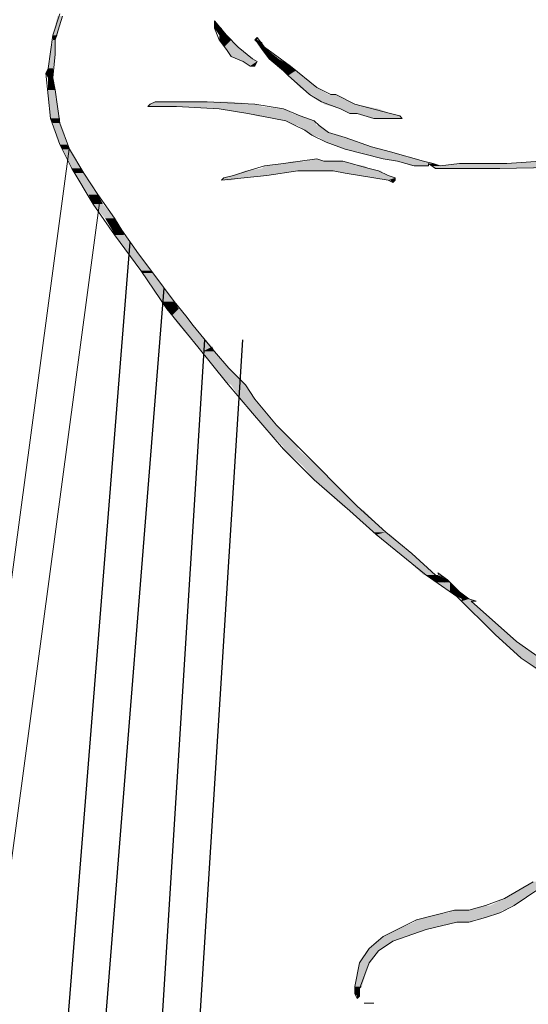
# Model space of a CAD drawing. Units: metres. Extents: x 6 to 137, y -33 to 35.
# Drawn here: x 99 to 99, y -13 to -12 of the extents above; entities that cross this region are included whole.
import ezdxf

# ---------------------------------------------------------------- set-up
doc = ezdxf.new("R2010")
doc.units = ezdxf.units.M
doc.linetypes.add('CONTINUA', pattern=[0])
doc.layers.add('Standard', color=7, linetype='Continuous', lineweight=25)

msp = doc.modelspace()

# ---------------------------------------------------------------- hatches: boundary and pattern name
at = {"layer": 'Standard', "linetype": 'CONTINUA', "lineweight": 25}
for points in [[(98.5786, -12.3365), (98.5738, -12.3365), (98.5835, -12.317)], [(98.7389, -12.3219), (98.7413, -12.3243), (98.7389, -12.3243)], [(98.7462, -12.3292), (98.7389, -12.3292), (98.7413, -12.3243)], [(98.5762, -12.3413), (98.5738, -12.3413), (98.5786, -12.3365)], [(98.7511, -12.3365), (98.7438, -12.3365), (98.7462, -12.3292)], [(98.7559, -12.3413), (98.7438, -12.3413), (98.7511, -12.3365)], [(98.5762, -12.3559), (98.5713, -12.3559), (98.5762, -12.3413)], [(98.7632, -12.3486), (98.7486, -12.3486), (98.7559, -12.3413)], [(98.7826, -12.3389), (98.7826, -12.3413), (98.7802, -12.3413)], [(98.7875, -12.3437), (98.7826, -12.3437), (98.7826, -12.3413)], [(98.7899, -12.3486), (98.7851, -12.3486), (98.7875, -12.3437)], [(98.5738, -12.3705), (98.5689, -12.3705), (98.5762, -12.3559)], [(98.7656, -12.351), (98.7511, -12.351), (98.7632, -12.3486)], [(98.7753, -12.3583), (98.7559, -12.3583), (98.7656, -12.351)], [(98.7923, -12.351), (98.7875, -12.351), (98.7899, -12.3486)], [(98.8045, -12.3607), (98.7948, -12.3607), (98.7923, -12.351)], [(98.7778, -12.3607), (98.7608, -12.3607), (98.7753, -12.3583)], [(98.7826, -12.3632), (98.7681, -12.3632), (98.7778, -12.3607)], [(98.8166, -12.368), (98.8045, -12.368), (98.8045, -12.3607)], [(98.5738, -12.3753), (98.5665, -12.3753), (98.5738, -12.3705)], [(98.5738, -12.3802), (98.5689, -12.3802), (98.5738, -12.3753)], [(98.8215, -12.3729), (98.8093, -12.3729), (98.8166, -12.368)], [(98.8288, -12.3777), (98.8142, -12.3777), (98.8215, -12.3729)], [(98.8433, -12.3899), (98.8263, -12.3899), (98.8288, -12.3777)], [(98.5762, -12.3923), (98.5689, -12.3923), (98.5738, -12.3802)], [(98.581, -12.4215), (98.5713, -12.4215), (98.5762, -12.3923)], [(98.8555, -12.3972), (98.8361, -12.3972), (98.8433, -12.3899)], [(98.8773, -12.4045), (98.8482, -12.4045), (98.8628, -12.3972)], [(98.7875, -12.4093), (98.6709, -12.4093), (98.7802, -12.4069)], [(98.7802, -12.4069), (98.6733, -12.4069), (98.7559, -12.4045)], [(98.8822, -12.4069), (98.8506, -12.4069), (98.8773, -12.4045)], [(98.9065, -12.4117), (98.8676, -12.4117), (98.8822, -12.4069)], [(98.8069, -12.4117), (98.7438, -12.4117), (98.7875, -12.4093)], [(98.8191, -12.4166), (98.7729, -12.4166), (98.8093, -12.4117)], [(98.8263, -12.419), (98.7826, -12.419), (98.8191, -12.4166)], [(98.9186, -12.4166), (98.8773, -12.4166), (98.9065, -12.4117)], [(98.9284, -12.419), (98.8919, -12.419), (98.9211, -12.4166)], [(98.581, -12.4263), (98.5738, -12.4263), (98.581, -12.4215)], [(98.5883, -12.4482), (98.581, -12.4482), (98.581, -12.4263)], [(98.8336, -12.4215), (98.7996, -12.4215), (98.8263, -12.419)], [(98.8409, -12.4239), (98.8118, -12.4239), (98.8336, -12.4215)], [(98.8433, -12.4287), (98.8215, -12.4287), (98.8409, -12.4239)], [(98.9308, -12.4215), (98.9016, -12.4215), (98.9284, -12.419)], [(98.8531, -12.4336), (98.8312, -12.4336), (98.8458, -12.4287)], [(98.8555, -12.436), (98.8336, -12.436), (98.8531, -12.4336)], [(98.8652, -12.4385), (98.8385, -12.4385), (98.8555, -12.436)], [(98.5908, -12.453), (98.5835, -12.453), (98.5883, -12.4482)], [(98.8725, -12.4409), (98.8458, -12.4409), (98.8652, -12.4385)], [(98.8871, -12.4457), (98.8531, -12.4457), (98.8725, -12.4409)], [(98.8992, -12.4506), (98.8652, -12.4506), (98.8871, -12.4457)], [(98.6029, -12.4725), (98.5932, -12.4725), (98.5908, -12.453)], [(98.9089, -12.453), (98.8725, -12.453), (98.8992, -12.4506)], [(98.9186, -12.4555), (98.8846, -12.4555), (98.9089, -12.453)], [(98.9454, -12.4627), (98.9114, -12.4627), (98.9186, -12.4555)], [(98.8919, -12.47), (98.7899, -12.47), (98.8773, -12.4676)], [(98.8773, -12.4676), (98.8093, -12.4676), (98.8701, -12.4652)], [(98.8433, -12.4627), (98.8506, -12.4652), (98.8312, -12.4652)], [(98.9526, -12.4652), (98.9235, -12.4652), (98.9454, -12.4627)], [(98.9599, -12.4676), (98.9332, -12.4676), (98.9551, -12.4652)], [(98.9575, -12.47), (98.9405, -12.47), (98.9575, -12.4676)], [(98.9696, -12.47), (98.9599, -12.47), (98.9624, -12.4676)], [(99.1591, -12.47), (98.9696, -12.47), (99.1615, -12.4676)], [(99.1907, -12.4676), (99.0376, -12.4676), (99.2441, -12.4627)], [(98.6053, -12.4773), (98.5956, -12.4773), (98.6029, -12.4725)], [(98.6199, -12.4992), (98.6102, -12.4992), (98.6053, -12.4773)], [(98.7923, -12.4797), (98.7583, -12.4797), (98.8239, -12.4749)], [(98.9065, -12.4749), (98.7729, -12.4749), (98.8968, -12.4725)], [(98.8968, -12.4725), (98.7875, -12.4725), (98.8919, -12.47)], [(98.9114, -12.4773), (98.8725, -12.4773), (98.9089, -12.4749)], [(98.9162, -12.4797), (98.8846, -12.4797), (98.9114, -12.4773)], [(99.0911, -12.4725), (98.9648, -12.4725), (99.1567, -12.47)], [(98.7559, -12.4846), (98.7462, -12.4846), (98.7681, -12.4822)], [(98.7681, -12.4822), (98.7486, -12.4822), (98.7923, -12.4797)], [(98.9235, -12.4822), (98.9016, -12.4822), (98.9162, -12.4797)], [(98.9235, -12.4846), (98.9162, -12.4846), (98.9235, -12.4822)], [(98.6248, -12.5089), (98.615, -12.5089), (98.6199, -12.4992)], [(98.6369, -12.5235), (98.6272, -12.5235), (98.6248, -12.5089)], [(98.6442, -12.5356), (98.6345, -12.5356), (98.6369, -12.5235)], [(98.6466, -12.5405), (98.6369, -12.5405), (98.6442, -12.5356)], [(98.6612, -12.5599), (98.6515, -12.5599), (98.6466, -12.5405)], [(98.6733, -12.5769), (98.6636, -12.5769), (98.6612, -12.5599)], [(98.6758, -12.5793), (98.666, -12.5793), (98.6733, -12.5769)], [(98.6976, -12.6085), (98.6855, -12.6085), (98.6758, -12.5793)], [(98.7025, -12.6158), (98.6903, -12.6158), (98.6976, -12.6085)], [(98.7098, -12.623), (98.6952, -12.623), (98.7025, -12.6158)], [(98.717, -12.6328), (98.7025, -12.6328), (98.7098, -12.623)], [(98.7365, -12.6546), (98.7219, -12.6546), (98.717, -12.6328)], [(98.7389, -12.6595), (98.7268, -12.6595), (98.7365, -12.6546)], [(98.7535, -12.6765), (98.7389, -12.6765), (98.7389, -12.6595)], [(98.7681, -12.6911), (98.7511, -12.6911), (98.7535, -12.6765)], [(98.7705, -12.6935), (98.7559, -12.6935), (98.7681, -12.6911)], [(98.7802, -12.7081), (98.7656, -12.7081), (98.7705, -12.6935)], [(98.7923, -12.7226), (98.7778, -12.7226), (98.7802, -12.7081)], [(98.8021, -12.7348), (98.7875, -12.7348), (98.7923, -12.7226)], [(98.8239, -12.7566), (98.8093, -12.7566), (98.8021, -12.7348)], [(98.8239, -12.7591), (98.8093, -12.7591), (98.8239, -12.7566)], [(98.8433, -12.7761), (98.8288, -12.7761), (98.8239, -12.7591)], [(98.8579, -12.7906), (98.8409, -12.7906), (98.8433, -12.7761)], [(98.8652, -12.7979), (98.8482, -12.7979), (98.8579, -12.7906)], [(98.8846, -12.8173), (98.8701, -12.8173), (98.8652, -12.7979)], [(98.8919, -12.8222), (98.8773, -12.8222), (98.8846, -12.8173)], [(98.9138, -12.8441), (98.9016, -12.8441), (98.8919, -12.8222)], [(98.9186, -12.8465), (98.9041, -12.8465), (98.9138, -12.8441)], [(98.9405, -12.8659), (98.9284, -12.8659), (98.9186, -12.8465)], [(98.9648, -12.8878), (98.9526, -12.8878), (98.9405, -12.8659)], [(98.9745, -12.8951), (98.9648, -12.8951), (98.9672, -12.8878)], [(98.9721, -12.8902), (98.9696, -12.8902), (98.9696, -12.8878)], [(98.9769, -12.8926), (98.9721, -12.8926), (98.9721, -12.8902)], [(98.9794, -12.8951), (98.9745, -12.8951), (98.9769, -12.8926)], [(98.9891, -12.9048), (98.9794, -12.9048), (98.9794, -12.8951)], [(98.9964, -12.9096), (98.9866, -12.9096), (98.9891, -12.9048)], [(98.9988, -12.9121), (98.9915, -12.9121), (98.9964, -12.9096)], [(99.0061, -12.9145), (98.9915, -12.9145), (98.9988, -12.9121)], [(99.0401, -12.9485), (99.0255, -12.9485), (99.0012, -12.9145)], [(99.0474, -12.9558), (99.0328, -12.9558), (99.0401, -12.9485)], [(99.0717, -12.9728), (99.0522, -12.9728), (99.0474, -12.9558)], [(99.0546, -13.2181), (99.0352, -13.2181), (99.0789, -13.2011)], [(99.0449, -13.2254), (99.0206, -13.2254), (99.0546, -13.2181)], [(99.0304, -13.2327), (98.9769, -13.2327), (99.0328, -13.2302)], [(99.0352, -13.2302), (98.9988, -13.2302), (99.0425, -13.2254)], [(98.9551, -13.2497), (98.9259, -13.2497), (98.9866, -13.2424)], [(99.0012, -13.2424), (98.9429, -13.2424), (99.0036, -13.24)], [(99.0036, -13.24), (98.9454, -13.24), (99.0158, -13.2375)], [(99.0158, -13.2375), (98.9526, -13.2375), (99.0304, -13.2327)], [(98.9356, -13.257), (98.9114, -13.257), (98.9551, -13.2497)], [(98.9089, -13.2691), (98.8968, -13.2691), (98.9211, -13.2618)], [(98.9211, -13.2618), (98.9041, -13.2618), (98.9356, -13.257)], [(98.8968, -13.2837), (98.8871, -13.2837), (98.9065, -13.2715)], [(98.9065, -13.2715), (98.8943, -13.2715), (98.9089, -13.2691)], [(98.8895, -13.308), (98.8822, -13.308), (98.8968, -13.2837)], [(98.8871, -13.3104), (98.8822, -13.3104), (98.8895, -13.308)], [(98.8871, -13.3152), (98.8822, -13.3152), (98.8871, -13.3104)], [(98.8871, -13.3152), (98.8871, -13.3177), (98.8846, -13.3177)]]:
    msp.add_hatch(color=0, dxfattribs=at).paths.add_polyline_path(points, flags=16)
for points in [[(98.5738, -12.3365), (98.5835, -12.317), (98.5786, -12.317)], [(98.7389, -12.3292), (98.7413, -12.3243), (98.7389, -12.3243)], [(98.5738, -12.3413), (98.5786, -12.3365), (98.5738, -12.3365)], [(98.7438, -12.3365), (98.7462, -12.3292), (98.7389, -12.3292)], [(98.7438, -12.3413), (98.7511, -12.3365), (98.7438, -12.3365)], [(98.5713, -12.3559), (98.5762, -12.3413), (98.5738, -12.3413)], [(98.7486, -12.3486), (98.7559, -12.3413), (98.7438, -12.3413)], [(98.7826, -12.3437), (98.7826, -12.3413), (98.7802, -12.3413)], [(98.7851, -12.3486), (98.7875, -12.3437), (98.7826, -12.3437)], [(98.5689, -12.3705), (98.5762, -12.3559), (98.5713, -12.3559)], [(98.7511, -12.351), (98.7632, -12.3486), (98.7486, -12.3486)], [(98.7559, -12.3583), (98.7656, -12.351), (98.7511, -12.351)], [(98.7875, -12.351), (98.7899, -12.3486), (98.7851, -12.3486)], [(98.7948, -12.3607), (98.7923, -12.351), (98.7875, -12.351)], [(98.7608, -12.3607), (98.7753, -12.3583), (98.7559, -12.3583)], [(98.7681, -12.3632), (98.7778, -12.3607), (98.7608, -12.3607)], [(98.7826, -12.3632), (98.7681, -12.3632), (98.7753, -12.368)], [(98.7753, -12.368), (98.7802, -12.368), (98.7826, -12.3632)], [(98.8045, -12.368), (98.8045, -12.3607), (98.7948, -12.3607)], [(98.5665, -12.3753), (98.5738, -12.3705), (98.5689, -12.3705)], [(98.5689, -12.3802), (98.5738, -12.3753), (98.5665, -12.3753)], [(98.8093, -12.3729), (98.8166, -12.368), (98.8045, -12.368)], [(98.8142, -12.3777), (98.8215, -12.3729), (98.8093, -12.3729)], [(98.8263, -12.3899), (98.8288, -12.3777), (98.8142, -12.3777)], [(98.5689, -12.3923), (98.5738, -12.3802), (98.5689, -12.3802)], [(98.5713, -12.4215), (98.5762, -12.3923), (98.5689, -12.3923)], [(98.8361, -12.3972), (98.8433, -12.3899), (98.8263, -12.3899)], [(98.8482, -12.4045), (98.8628, -12.3972), (98.8385, -12.3972)], [(98.6709, -12.4093), (98.7802, -12.4069), (98.6733, -12.4069)], [(98.6733, -12.4069), (98.7559, -12.4045), (98.6782, -12.4045)], [(98.8506, -12.4069), (98.8773, -12.4045), (98.8482, -12.4045)], [(98.8676, -12.4117), (98.8822, -12.4069), (98.8506, -12.4069)], [(98.7438, -12.4117), (98.7875, -12.4093), (98.7, -12.4093)], [(98.7729, -12.4166), (98.8093, -12.4117), (98.7462, -12.4117)], [(98.7826, -12.419), (98.8191, -12.4166), (98.7729, -12.4166)], [(98.8773, -12.4166), (98.9065, -12.4117), (98.8676, -12.4117)], [(98.8919, -12.419), (98.9211, -12.4166), (98.8846, -12.4166)], [(98.5738, -12.4263), (98.581, -12.4215), (98.5713, -12.4215)], [(98.581, -12.4482), (98.581, -12.4263), (98.5738, -12.4263)], [(98.7996, -12.4215), (98.8263, -12.419), (98.7826, -12.419)], [(98.8118, -12.4239), (98.8336, -12.4215), (98.7996, -12.4215)], [(98.8215, -12.4287), (98.8409, -12.4239), (98.8118, -12.4239)], [(98.9016, -12.4215), (98.9284, -12.419), (98.8919, -12.419)], [(98.8312, -12.4336), (98.8458, -12.4287), (98.8239, -12.4287)], [(98.8336, -12.436), (98.8531, -12.4336), (98.8312, -12.4336)], [(98.8385, -12.4385), (98.8555, -12.436), (98.8336, -12.436)], [(98.5835, -12.453), (98.5883, -12.4482), (98.581, -12.4482)], [(98.8458, -12.4409), (98.8652, -12.4385), (98.8385, -12.4385)], [(98.8531, -12.4457), (98.8725, -12.4409), (98.8458, -12.4409)], [(98.8652, -12.4506), (98.8871, -12.4457), (98.8531, -12.4457)], [(98.5932, -12.4725), (98.5908, -12.453), (98.5835, -12.453)], [(98.8725, -12.453), (98.8992, -12.4506), (98.8652, -12.4506)], [(98.8846, -12.4555), (98.9089, -12.453), (98.8725, -12.453)], [(98.9114, -12.4627), (98.9186, -12.4555), (98.8846, -12.4555)], [(98.7899, -12.47), (98.8773, -12.4676), (98.8093, -12.4676)], [(98.8093, -12.4676), (98.8701, -12.4652), (98.8191, -12.4652)], [(98.9235, -12.4652), (98.9454, -12.4627), (98.9114, -12.4627)], [(98.9332, -12.4676), (98.9551, -12.4652), (98.9259, -12.4652)], [(98.9405, -12.47), (98.9575, -12.4676), (98.9332, -12.4676)], [(98.9599, -12.47), (98.9624, -12.4676), (98.9575, -12.4676)], [(98.9696, -12.47), (99.1615, -12.4676), (98.9891, -12.4676)], [(99.0376, -12.4676), (99.2441, -12.4627), (99.1032, -12.4627)], [(98.5956, -12.4773), (98.6029, -12.4725), (98.5932, -12.4725)], [(98.6102, -12.4992), (98.6053, -12.4773), (98.5956, -12.4773)], [(98.7583, -12.4797), (98.8239, -12.4749), (98.7705, -12.4749)], [(98.7729, -12.4749), (98.8968, -12.4725), (98.7875, -12.4725)], [(98.7875, -12.4725), (98.8919, -12.47), (98.7899, -12.47)], [(98.8725, -12.4773), (98.9089, -12.4749), (98.8603, -12.4749)], [(98.8846, -12.4797), (98.9114, -12.4773), (98.8725, -12.4773)], [(98.9648, -12.4725), (99.1567, -12.47), (98.9599, -12.47)], [(98.7462, -12.4846), (98.7681, -12.4822), (98.7486, -12.4822)], [(98.7486, -12.4822), (98.7923, -12.4797), (98.7583, -12.4797)], [(98.9016, -12.4822), (98.9162, -12.4797), (98.8846, -12.4797)], [(98.9162, -12.4846), (98.9235, -12.4822), (98.9016, -12.4822)], [(98.9235, -12.4846), (98.9186, -12.4846), (98.9211, -12.487)], [(98.615, -12.5089), (98.6199, -12.4992), (98.6102, -12.4992)], [(98.6272, -12.5235), (98.6248, -12.5089), (98.615, -12.5089)], [(98.6345, -12.5356), (98.6369, -12.5235), (98.6272, -12.5235)], [(98.6369, -12.5405), (98.6442, -12.5356), (98.6345, -12.5356)], [(98.6515, -12.5599), (98.6466, -12.5405), (98.6369, -12.5405)], [(98.6636, -12.5769), (98.6612, -12.5599), (98.6515, -12.5599)], [(98.666, -12.5793), (98.6733, -12.5769), (98.6636, -12.5769)], [(98.6855, -12.6085), (98.6758, -12.5793), (98.666, -12.5793)], [(98.6903, -12.6158), (98.6976, -12.6085), (98.6855, -12.6085)], [(98.6952, -12.623), (98.7025, -12.6158), (98.6903, -12.6158)], [(98.7025, -12.6328), (98.7098, -12.623), (98.6952, -12.623)], [(98.7219, -12.6546), (98.717, -12.6328), (98.7025, -12.6328)], [(98.7268, -12.6595), (98.7365, -12.6546), (98.7219, -12.6546)], [(98.7389, -12.6765), (98.7389, -12.6595), (98.7268, -12.6595)], [(98.7511, -12.6911), (98.7535, -12.6765), (98.7389, -12.6765)], [(98.7559, -12.6935), (98.7681, -12.6911), (98.7511, -12.6911)], [(98.7656, -12.7081), (98.7705, -12.6935), (98.7559, -12.6935)], [(98.7778, -12.7226), (98.7802, -12.7081), (98.7656, -12.7081)], [(98.7875, -12.7348), (98.7923, -12.7226), (98.7778, -12.7226)], [(98.8093, -12.7566), (98.8021, -12.7348), (98.7875, -12.7348)], [(98.8093, -12.7591), (98.8239, -12.7566), (98.8093, -12.7566)], [(98.8288, -12.7761), (98.8239, -12.7591), (98.8093, -12.7591)], [(98.8409, -12.7906), (98.8433, -12.7761), (98.8288, -12.7761)], [(98.8482, -12.7979), (98.8579, -12.7906), (98.8409, -12.7906)], [(98.8701, -12.8173), (98.8652, -12.7979), (98.8482, -12.7979)], [(98.8773, -12.8222), (98.8846, -12.8173), (98.8701, -12.8173)], [(98.9016, -12.8441), (98.8919, -12.8222), (98.8773, -12.8222)], [(98.9041, -12.8465), (98.9138, -12.8441), (98.9016, -12.8441)], [(98.9284, -12.8659), (98.9186, -12.8465), (98.9041, -12.8465)], [(98.9526, -12.8878), (98.9405, -12.8659), (98.9284, -12.8659)], [(98.9648, -12.8951), (98.9672, -12.8878), (98.9551, -12.8878)], [(98.9721, -12.8926), (98.9721, -12.8902), (98.9696, -12.8902)], [(98.9794, -12.9048), (98.9794, -12.8951), (98.9648, -12.8951)], [(98.9745, -12.8951), (98.9769, -12.8926), (98.9721, -12.8926)], [(98.9866, -12.9096), (98.9891, -12.9048), (98.9794, -12.9048)], [(98.9915, -12.9121), (98.9964, -12.9096), (98.9866, -12.9096)], [(98.9915, -12.9145), (98.9988, -12.9121), (98.9915, -12.9121)], [(99.0255, -12.9485), (99.0012, -12.9145), (98.9915, -12.9145)], [(99.0328, -12.9558), (99.0401, -12.9485), (99.0255, -12.9485)], [(99.0522, -12.9728), (99.0474, -12.9558), (99.0328, -12.9558)], [(99.0717, -12.9874), (99.0717, -12.9728), (99.0522, -12.9728)], [(99.0352, -13.2181), (99.0789, -13.2011), (99.0644, -13.2011)], [(99.0206, -13.2254), (99.0546, -13.2181), (99.0352, -13.2181)], [(98.9769, -13.2327), (99.0328, -13.2302), (98.9842, -13.2302)], [(98.9988, -13.2302), (99.0425, -13.2254), (99.0158, -13.2254)], [(98.9259, -13.2497), (98.9866, -13.2424), (98.9429, -13.2424)], [(98.9429, -13.2424), (99.0036, -13.24), (98.9454, -13.24)], [(98.9454, -13.24), (99.0158, -13.2375), (98.9526, -13.2375)], [(98.9526, -13.2375), (99.0304, -13.2327), (98.9769, -13.2327)], [(98.9114, -13.257), (98.9551, -13.2497), (98.9259, -13.2497)], [(98.8968, -13.2691), (98.9211, -13.2618), (98.9041, -13.2618)], [(98.9041, -13.2618), (98.9356, -13.257), (98.9114, -13.257)], [(98.8871, -13.2837), (98.9065, -13.2715), (98.8943, -13.2715)], [(98.8943, -13.2715), (98.9089, -13.2691), (98.8968, -13.2691)], [(98.8822, -13.308), (98.8968, -13.2837), (98.8871, -13.2837)], [(98.8822, -13.3104), (98.8895, -13.308), (98.8822, -13.308)], [(98.8822, -13.3152), (98.8871, -13.3104), (98.8822, -13.3104)], [(98.8871, -13.3152), (98.8822, -13.3152), (98.8846, -13.3177)], [(98.8871, -13.3177), (98.8846, -13.3177), (98.8846, -13.3201)]]:
    msp.add_hatch(color=0, dxfattribs=at).paths.add_polyline_path(points)

# ---------------------------------------------------------------- linework, layer by layer
at = {"color": 252}
for p, q in [((97.9555, -21.2755), (98.6527, -12.5478)), ((97.9941, -21.2755), (98.6875, -12.595)), ((97.9346, -25.2795), (98.7292, -12.6476)), ((97.9732, -25.2795), (98.7678, -12.6476))]:
    msp.add_line(p, q, dxfattribs=at)
at = {"layer": 'Standard', "color": 7, "linetype": 'CONTINUA', "lineweight": 13}
for p, q in [((98.581, -12.3146), (98.5738, -12.3365)), ((98.5762, -12.3413), (98.5835, -12.317)), ((98.7389, -12.3243), (98.7389, -12.3219)), ((98.7389, -12.3219), (98.7511, -12.3365)), ((98.7389, -12.3292), (98.7389, -12.3243)), ((98.5738, -12.3365), (98.5689, -12.3705)), ((98.7438, -12.3413), (98.7389, -12.3292)), ((98.7511, -12.3365), (98.7632, -12.3486)), ((98.5762, -12.3559), (98.5762, -12.3413)), ((98.7511, -12.351), (98.7438, -12.3413)), ((98.7802, -12.3413), (98.7826, -12.3389)), ((98.7826, -12.3437), (98.7802, -12.3413)), ((98.7826, -12.3389), (98.7899, -12.3486)), ((98.7875, -12.351), (98.7826, -12.3437)), ((98.5738, -12.3802), (98.5762, -12.3559)), ((98.7559, -12.3583), (98.7511, -12.351)), ((98.7632, -12.3486), (98.7778, -12.3607)), ((98.7948, -12.3607), (98.7875, -12.351)), ((98.7899, -12.3486), (98.8166, -12.368)), ((98.7681, -12.3632), (98.7559, -12.3583)), ((98.7753, -12.368), (98.7681, -12.3632)), ((98.7778, -12.3607), (98.7826, -12.3632)), ((98.7826, -12.3632), (98.7802, -12.368)), ((98.8093, -12.3729), (98.7948, -12.3607)), ((98.5689, -12.3705), (98.5665, -12.3753)), ((98.5665, -12.3753), (98.5713, -12.4215)), ((98.7802, -12.368), (98.7753, -12.368)), ((98.8142, -12.3777), (98.8093, -12.3729)), ((98.8361, -12.3972), (98.8142, -12.3777)), ((98.8166, -12.368), (98.8433, -12.3899)), ((98.5762, -12.3923), (98.5738, -12.3802)), ((98.581, -12.4263), (98.5762, -12.3923)), ((98.8482, -12.4045), (98.8361, -12.3972)), ((98.8433, -12.3899), (98.8579, -12.3972)), ((98.8579, -12.3972), (98.8628, -12.3972)), ((98.8628, -12.3972), (98.8822, -12.4069)), ((98.6709, -12.4093), (98.6733, -12.4069)), ((98.6733, -12.4069), (98.6782, -12.4045)), ((98.6782, -12.4045), (98.6976, -12.4045)), ((98.6976, -12.4045), (98.7316, -12.4045)), ((98.7316, -12.4045), (98.7802, -12.4069)), ((98.7802, -12.4069), (98.8093, -12.4117)), ((98.8676, -12.4117), (98.8482, -12.4045)), ((98.8822, -12.4069), (98.9186, -12.4166)), ((98.6782, -12.4093), (98.6709, -12.4093)), ((98.7, -12.4093), (98.6782, -12.4093)), ((98.7438, -12.4117), (98.7, -12.4093)), ((98.7729, -12.4166), (98.7438, -12.4117)), ((98.7996, -12.4215), (98.7729, -12.4166)), ((98.8093, -12.4117), (98.8263, -12.419)), ((98.8773, -12.4166), (98.8676, -12.4117)), ((98.8846, -12.4166), (98.8773, -12.4166)), ((98.9016, -12.4215), (98.8846, -12.4166)), ((98.9186, -12.4166), (98.9284, -12.419)), ((98.5713, -12.4215), (98.581, -12.4482)), ((98.5908, -12.453), (98.581, -12.4263)), ((98.8118, -12.4239), (98.7996, -12.4215)), ((98.8215, -12.4287), (98.8118, -12.4239)), ((98.8263, -12.419), (98.8409, -12.4239)), ((98.8409, -12.4239), (98.8458, -12.4287)), ((98.9211, -12.4215), (98.9016, -12.4215)), ((98.9284, -12.4215), (98.9211, -12.4215)), ((98.9284, -12.419), (98.9308, -12.4215)), ((98.9308, -12.4215), (98.9284, -12.4215)), ((98.8312, -12.4336), (98.8215, -12.4287)), ((98.8385, -12.4385), (98.8312, -12.4336)), ((98.8458, -12.4287), (98.8555, -12.436)), ((98.8555, -12.436), (98.8725, -12.4409)), ((98.581, -12.4482), (98.5932, -12.4725)), ((98.8531, -12.4457), (98.8385, -12.4385)), ((98.8725, -12.453), (98.8531, -12.4457)), ((98.8725, -12.4409), (98.8992, -12.4506)), ((98.6053, -12.4773), (98.5908, -12.453)), ((98.9114, -12.4627), (98.8725, -12.453)), ((98.8992, -12.4506), (98.9186, -12.4555)), ((98.9186, -12.4555), (98.9526, -12.4652)), ((98.7899, -12.47), (98.8093, -12.4676)), ((98.8093, -12.4676), (98.8263, -12.4652)), ((98.8263, -12.4652), (98.8433, -12.4627)), ((98.8433, -12.4627), (98.8506, -12.4652)), ((98.8506, -12.4652), (98.8603, -12.4652)), ((98.8603, -12.4652), (98.8701, -12.4652)), ((98.8701, -12.4652), (98.8968, -12.4725)), ((98.9259, -12.4652), (98.9114, -12.4627)), ((98.9429, -12.47), (98.9259, -12.4652)), ((98.9526, -12.4652), (98.9624, -12.4676)), ((98.9575, -12.4676), (98.9575, -12.47)), ((98.9648, -12.4725), (98.9575, -12.4676)), ((98.9624, -12.4676), (98.9696, -12.47)), ((98.9696, -12.47), (98.9891, -12.4676)), ((98.9891, -12.4676), (99.0376, -12.4676)), ((99.0376, -12.4676), (99.1032, -12.4627)), ((98.5932, -12.4725), (98.615, -12.5089)), ((98.6199, -12.4992), (98.6053, -12.4773)), ((98.7583, -12.4797), (98.7729, -12.4749)), ((98.7729, -12.4749), (98.7899, -12.47)), ((98.8239, -12.4749), (98.7923, -12.4797)), ((98.8385, -12.4749), (98.8239, -12.4749)), ((98.8506, -12.4749), (98.8385, -12.4749)), ((98.8603, -12.4749), (98.8506, -12.4749)), ((98.8725, -12.4773), (98.8603, -12.4749)), ((98.9162, -12.4846), (98.8725, -12.4773)), ((98.8968, -12.4725), (98.9065, -12.4749)), ((98.9065, -12.4749), (98.9162, -12.4797)), ((98.9526, -12.47), (98.9429, -12.47)), ((98.9575, -12.47), (98.9526, -12.47)), ((98.9866, -12.4725), (98.9648, -12.4725)), ((99.0304, -12.4725), (98.9866, -12.4725)), ((99.1567, -12.47), (99.0304, -12.4725)), ((98.7923, -12.4797), (98.7462, -12.4846)), ((98.7462, -12.4846), (98.7486, -12.4822)), ((98.7486, -12.4822), (98.7583, -12.4797)), ((98.9162, -12.4797), (98.9235, -12.4822)), ((98.9211, -12.487), (98.9162, -12.4846)), ((98.9235, -12.4846), (98.9211, -12.487)), ((98.9235, -12.4822), (98.9235, -12.4846)), ((98.6369, -12.5235), (98.6199, -12.4992)), ((98.615, -12.5089), (98.6369, -12.5405)), ((98.6442, -12.5356), (98.6369, -12.5235)), ((98.6612, -12.5599), (98.6442, -12.5356)), ((98.6369, -12.5405), (98.6636, -12.5769)), ((98.6758, -12.5793), (98.6612, -12.5599)), ((98.6636, -12.5769), (98.6903, -12.6158)), ((98.6976, -12.6085), (98.6758, -12.5793)), ((98.7098, -12.623), (98.6976, -12.6085)), ((98.6903, -12.6158), (98.7219, -12.6546)), ((98.717, -12.6328), (98.7098, -12.623)), ((98.7389, -12.6595), (98.717, -12.6328)), ((98.7219, -12.6546), (98.7511, -12.6911)), ((98.7535, -12.6765), (98.7389, -12.6595)), ((98.7705, -12.6935), (98.7535, -12.6765)), ((98.7511, -12.6911), (98.7778, -12.7226)), ((98.7802, -12.7081), (98.7705, -12.6935)), ((98.8021, -12.7348), (98.7802, -12.7081)), ((98.7778, -12.7226), (98.8093, -12.7591)), ((98.8239, -12.7566), (98.8021, -12.7348)), ((98.8093, -12.7591), (98.8409, -12.7906)), ((98.8433, -12.7761), (98.8239, -12.7566)), ((98.8652, -12.7979), (98.8433, -12.7761)), ((98.8409, -12.7906), (98.8773, -12.8222)), ((98.8846, -12.8173), (98.8652, -12.7979)), ((98.9138, -12.8441), (98.8846, -12.8173)), ((98.8773, -12.8222), (98.9041, -12.8465)), ((98.9041, -12.8465), (98.9551, -12.8878)), ((98.9405, -12.8659), (98.9138, -12.8441)), ((98.9648, -12.8878), (98.9405, -12.8659)), ((98.9551, -12.8878), (98.9866, -12.9096)), ((98.9745, -12.8951), (98.9648, -12.8878)), ((98.9769, -12.8926), (98.9672, -12.8854)), ((98.9672, -12.8854), (98.9696, -12.8902)), ((98.9696, -12.8902), (98.9745, -12.8951)), ((98.9891, -12.9048), (98.9769, -12.8926)), ((98.9866, -12.9096), (99.0255, -12.9485)), ((98.9988, -12.9121), (98.9891, -12.9048)), ((99.0061, -12.9145), (98.9988, -12.9121)), ((99.0474, -12.9558), (99.0012, -12.9145)), ((99.0012, -12.9145), (99.0061, -12.9145)), ((99.0255, -12.9485), (99.0522, -12.9728)), ((99.0717, -12.9728), (99.0474, -12.9558)), ((99.0522, -12.9728), (99.0887, -12.9971)), ((99.0984, -13.189), (99.0449, -13.2254)), ((99.0352, -13.2181), (99.0644, -13.2011)), ((99.0158, -13.2254), (99.0352, -13.2181)), ((98.9454, -13.24), (98.9842, -13.2302)), ((98.9842, -13.2302), (98.9988, -13.2302)), ((98.9988, -13.2302), (99.0158, -13.2254)), ((99.0449, -13.2254), (99.0304, -13.2327)), ((98.9114, -13.257), (98.9454, -13.24)), ((98.9866, -13.2424), (98.9551, -13.2497)), ((98.9988, -13.2424), (98.9866, -13.2424)), ((99.0158, -13.2375), (98.9988, -13.2424)), ((99.0304, -13.2327), (99.0158, -13.2375)), ((98.9551, -13.2497), (98.9211, -13.2618)), ((98.8968, -13.2691), (98.9114, -13.257)), ((98.9211, -13.2618), (98.9065, -13.2715)), ((98.8871, -13.2837), (98.8968, -13.2691)), ((98.9065, -13.2715), (98.8968, -13.2837)), ((98.8822, -13.308), (98.8871, -13.2837)), ((98.8968, -13.2837), (98.8871, -13.3104)), ((98.8822, -13.3152), (98.8822, -13.308)), ((98.8871, -13.3104), (98.8871, -13.3177)), ((98.8846, -13.3201), (98.8822, -13.3152)), ((98.8871, -13.3177), (98.8846, -13.3201)), ((98.8919, -13.325), (98.9016, -13.325))]:
    msp.add_line(p, q, dxfattribs=at)
at = {"layer": 'Standard', "color": 252, "linetype": 'CONTINUA', "lineweight": 18}
for p, q in [((97.9417, -17.2841), (98.5905, -12.4524)), ((97.9803, -17.2841), (98.6223, -12.5027))]:
    msp.add_line(p, q, dxfattribs=at)

doc.saveas('drawing.dxf')
